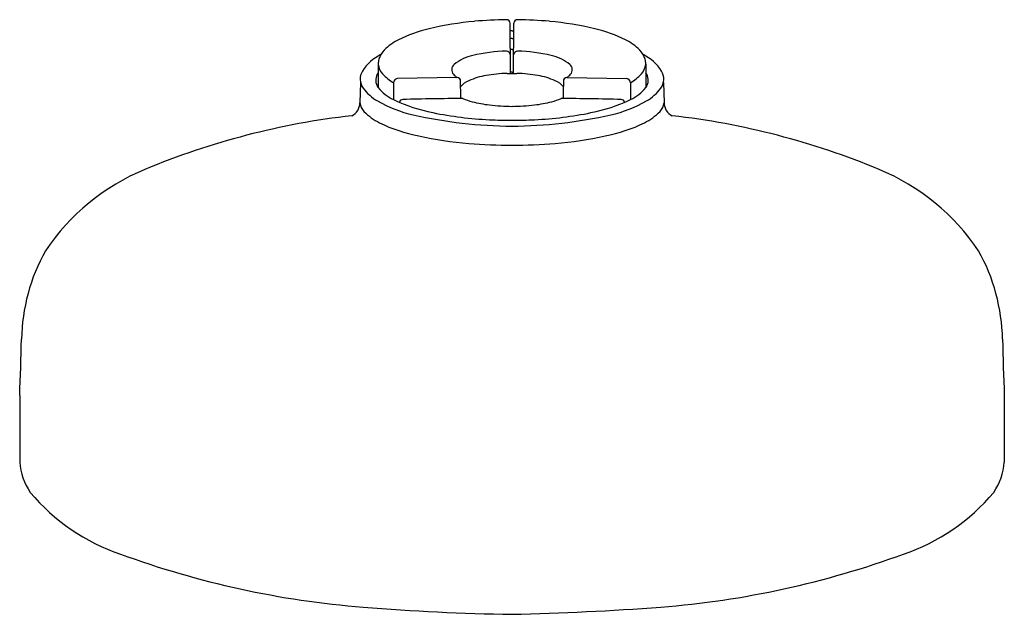
# Model space of a CAD drawing. Units: inches. Extents: x 4705.99 to 4711.11, y 326.83 to 329.92.
import ezdxf

# ---------------------------------------------------------------- set-up
doc = ezdxf.new("R2010")
doc.units = ezdxf.units.IN
doc.header["$LTSCALE"] = 0.64311
doc.header["$MEASUREMENT"] = 0
doc.layers.get('0').update_dxf_attribs({"color": 255, "linetype": 'CONTINUOUS'})
doc.layers.get('Defpoints').update_dxf_attribs({"linetype": 'CONTINUOUS'})
doc.styles.get("Standard").update_dxf_attribs({"font": 'txt', "width": 0.8})

msp = doc.modelspace()

# ---------------------------------------------------------------- linework, layer by layer
for p, q in [((4708.5404, 329.645), (4708.539, 329.9055)), ((4708.5572, 329.645), (4708.5585, 329.9055)), ((4708.5488, 329.8657), (4708.5393, 329.8657)), ((4708.5488, 329.8657), (4708.5583, 329.8657)), ((4708.5488, 329.8255), (4708.5395, 329.8255)), ((4708.5488, 329.8255), (4708.5581, 329.8255)), ((4708.5488, 329.7693), (4708.5398, 329.7693)), ((4708.5488, 329.7693), (4708.5578, 329.7693)), ((4707.8536, 329.6924), (4707.8526, 329.5709)), ((4709.2439, 329.6924), (4709.2449, 329.5709)), ((4708.5488, 329.6513), (4708.5404, 329.6513)), ((4708.5488, 329.6513), (4708.5572, 329.6513)), ((4707.7612, 329.5978), (4707.7583, 329.4912)), ((4707.9333, 329.5961), (4707.9326, 329.5086)), ((4708.2641, 329.6234), (4707.9523, 329.6182)), ((4708.8335, 329.6234), (4709.1452, 329.6182)), ((4709.1643, 329.5961), (4709.165, 329.5086)), ((4709.3363, 329.5978), (4709.3393, 329.4912)), ((4705.9891, 327.9708), (4705.9891, 327.6242)), ((4711.1085, 327.9708), (4711.1085, 327.6242))]:
    msp.add_line(p, q)
for centre, radius, start, end in [((4708.507, 328.2378), 1.6844, 95.1894, 103.3586), ((4708.5468, 327.7993), 2.1248, 90.7129, 95.1889), ((4708.5203, 329.9051), 0.0187, 1.225, 89.8296), ((4708.5773, 329.9051), 0.0187, 90.1704, 178.775), ((4708.5508, 327.7993), 2.1248, 84.8111, 89.2871), ((4708.5906, 328.2378), 1.6844, 76.6414, 84.8106), ((4708.293, 329.1389), 0.7582, 103.3586, 116.2086), ((4708.8046, 329.1389), 0.7582, 63.7914, 76.6414), ((4708.077, 329.5777), 0.2692, 116.2086, 135.5996), ((4709.0205, 329.5777), 0.2692, 44.4004, 63.7914), ((4707.9652, 329.6872), 0.1127, 135.5996, 164.0613), ((4708.5354, 328.9613), 0.7993, 91.0949, 103.7823), ((4708.5194, 329.7397), 0.0208, 10.4456, 88.1129), ((4708.5782, 329.7397), 0.0208, 91.8871, 169.5544), ((4708.5622, 328.9613), 0.7993, 76.2177, 88.9051), ((4709.1324, 329.6872), 0.1127, 15.9387, 44.4004), ((4707.9683, 329.5327), 0.2328, 115.8345, 147.7022), ((4707.9375, 329.6951), 0.0839, 164.0613, 181.8144), ((4707.9414, 329.7012), 0.0882, 185.6927, 221.8843), ((4708.3973, 329.5034), 0.24, 102.6075, 128.5324), ((4708.7002, 329.5034), 0.24, 51.4676, 77.3925), ((4709.1561, 329.7012), 0.0882, 318.1157, 354.3073), ((4709.1292, 329.5327), 0.2328, 32.2978, 64.1655), ((4709.16, 329.6951), 0.0839, 358.1856, 15.9387), ((4707.8381, 329.615), 0.0788, 147.7022, 216.8763), ((4707.9067, 329.6091), 0.0663, 143.5772, 205.61), ((4708.0418, 329.7902), 0.2223, 221.6966, 240.7909), ((4708.2702, 329.6643), 0.0349, 129.8877, 222.2482), ((4708.3028, 329.6872), 0.0746, 218.4178, 238.7069), ((4708.5499, 328.8568), 0.7886, 91.9628, 99.9053), ((4708.5273, 331.3537), 1.7088, 269.8512, 270.7192), ((4708.5702, 331.3537), 1.7088, 269.2808, 270.1488), ((4708.5477, 328.8568), 0.7886, 80.0947, 88.0372), ((4708.7947, 329.6872), 0.0746, 301.2931, 321.5822), ((4708.8273, 329.6643), 0.0349, 317.7518, 50.1123), ((4709.0558, 329.7902), 0.2223, 299.2091, 318.3034), ((4709.1909, 329.6091), 0.0663, 334.39, 36.4228), ((4709.2594, 329.615), 0.0788, 323.1237, 32.2978), ((4707.9561, 329.5957), 0.0229, 99.5498, 178.9213), ((4708.2628, 329.6049), 0.0186, 355.6235, 86.0849), ((4704.1711, 329.522), 4.111, 359.893, 1.1353), ((4708.3596, 329.5165), 0.0969, 111.2948, 143.3388), ((4708.475, 329.2671), 0.3715, 99.4047, 113.907), ((4708.6226, 329.2671), 0.3715, 66.093, 80.5953), ((4708.738, 329.5165), 0.0969, 36.6612, 68.7052), ((4712.9264, 329.522), 4.111, 178.8647, 180.107), ((4708.8348, 329.6049), 0.0186, 93.9151, 184.3765), ((4709.1414, 329.5957), 0.0229, 1.0787, 80.4502), ((4707.9727, 329.7159), 0.247, 216.8763, 240.2435), ((4707.8976, 329.6048), 0.0562, 205.61, 217.0028), ((4708.0258, 329.7106), 0.2225, 218.8956, 245.2214), ((4709.0718, 329.7106), 0.2225, 294.7786, 321.1044), ((4709.2, 329.6048), 0.0562, 322.9972, 334.39), ((4709.1249, 329.7159), 0.247, 299.7565, 323.1237), ((4707.6811, 329.4934), 0.0772, 297.2479, 358.411), ((4707.8333, 329.4995), 0.0755, 186.2865, 224.2713), ((4708.1837, 330.0851), 0.6723, 240.2435, 257.2193), ((4708.3021, 330.2831), 0.8581, 244.4893, 258.9739), ((4707.9822, 329.4887), 0.0203, 91.529, 163.9291), ((4708.4345, 312.5316), 16.9834, 90.47831, 91.52812), ((4708.4243, 329.818), 0.3308, 246.5765, 255.6548), ((4708.5113, 330.1582), 0.682, 255.6548, 263.2815), ((4708.5863, 330.1582), 0.682, 276.7185, 284.3452), ((4708.6733, 329.818), 0.3308, 284.3452, 293.4235), ((4708.663, 312.5316), 16.9834, 88.47188, 89.52169), ((4708.7954, 330.2831), 0.8581, 281.0261, 295.5107), ((4708.9138, 330.0851), 0.6723, 282.7807, 299.7565), ((4709.1154, 329.4887), 0.0203, 16.0709, 88.471), ((4709.2643, 329.4995), 0.0755, 315.7287, 353.7135), ((4709.4165, 329.4934), 0.0772, 181.589, 242.7521), ((4707.9972, 329.6637), 0.3075, 224.8447, 243.4691), ((4708.5183, 331.2909), 1.8888, 258.3842, 267.361), ((4708.5582, 330.5566), 1.0831, 263.2815, 269.5011), ((4708.5394, 330.5566), 1.0831, 270.4989, 276.7185), ((4708.5792, 331.2909), 1.8888, 272.639, 281.6158), ((4709.1003, 329.6637), 0.3075, 296.5309, 315.1553), ((4708.1673, 325.4702), 3.9802, 96.5047, 112.5674), ((4708.2066, 330.0829), 0.7761, 243.4691, 259.4208), ((4708.5608, 331.7472), 2.3766, 257.2193, 269.711), ((4708.5485, 331.7138), 2.3126, 267.0959, 270.0065), ((4708.5368, 331.7472), 2.3766, 270.289, 282.7807), ((4708.549, 331.7138), 2.3126, 269.9935, 272.9041), ((4708.891, 330.0829), 0.7761, 280.5792, 296.5309), ((4708.9302, 325.4702), 3.9802, 67.4326, 83.4953), ((4708.4849, 331.2396), 1.9652, 257.6345, 265.2968), ((4708.6126, 331.2396), 1.9652, 274.7032, 282.3655), ((4708.5473, 331.8848), 2.6133, 265.0935, 270.0323), ((4708.5503, 331.8848), 2.6133, 269.9677, 274.9065), ((4707.086, 328.0719), 1.1627, 112.5674, 145.9394), ((4710.0115, 328.0719), 1.1627, 34.0606, 67.4326), ((4706.9901, 328.2414), 0.9921, 150.9488, 178.7458), ((4710.1075, 328.2414), 0.9921, 1.2542, 29.0512), ((4692.7721, 328.5323), 13.2288, 357.56724, 358.83389), ((4724.3254, 328.5323), 13.2288, 181.16611, 182.43276), ((4706.2978, 327.644), 0.3093, 183.6665, 214.895), ((4710.7998, 327.644), 0.3093, 325.105, 356.3335), ((4706.8435, 328.133), 1.0405, 219.7944, 251.4707), ((4710.254, 328.133), 1.0405, 288.5293, 320.2056), ((4708.1548, 331.6308), 4.7755, 249.89, 265.4424), ((4708.9428, 331.6308), 4.7755, 274.5576, 290.11), ((4708.7437, 338.9758), 12.1441, 265.4262, 269.08017), ((4708.1777, 342.6459), 15.817, 271.34417, 274.14945)]:
    msp.add_arc(centre, radius, start, end)

# ---------------------------------------------------------------- texts
at = {"layer": 'Defpoints'}
for tag, p, s in [('TRADENAME', (4708.5489, 329.4752), 'STATEMENT'), ('MODELNUMBER', (4708.5489, 329.4769), 'K-28694T'), ('PRODUCT', (4708.5489, 329.4736), 'HANDSHOWER')]:
    msp.add_attdef(tag, p, s, height=0.001, dxfattribs=at)

doc.saveas('drawing.dxf')
